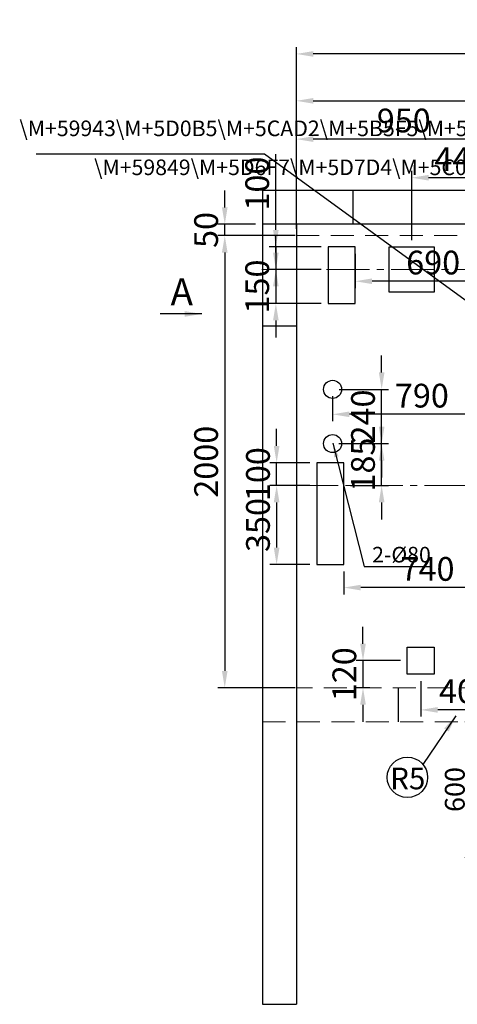
# Model space of a CAD drawing. Units: millimetres. Extents: x -175345 to -39227, y -276279 to 126290.
# Drawn here: x -57889 to -55954, y -69999 to -65644 of the extents above; entities that cross this region are included whole.
import ezdxf
from ezdxf.enums import TextEntityAlignment as Align

# ---------------------------------------------------------------- set-up
doc = ezdxf.new("R2010")
doc.units = ezdxf.units.MM
doc.linetypes.add('CENTER2', pattern=[28.575, 19.05, -3.175, 3.175, -3.175])
doc.linetypes.add('HIDDENX2', pattern=[19.05, 12.7, -6.35])
doc.layers.add('_DIM', color=2, linetype='Continuous', lineweight=15)
doc.layers.add('实线', color=7, linetype='Continuous', lineweight=25)
for name, color, linetype in [('CL', 1, 'CENTER2'), ('DIM', 7, 'Continuous'), ('MAIN', 7, 'Continuous'), ('WALL', 2, 'Continuous'), ('牆-外牆', 2, 'Continuous')]:
    doc.layers.add(name, color=color, linetype=linetype)
doc.styles.add('DAYUMP', font='TXT', dxfattribs={"width": 0.75, "bigfont": 'DAYUMP'})
doc.styles.add('YUNGTAY', font='txt.shx', dxfattribs={"width": 0.75, "bigfont": 'hztxt.shx'})
doc.dimstyles.get("Standard").update_dxf_attribs({"dimtxt": 0.18, "dimasz": 0.18, "dimexe": 0.18, "dimexo": 0.0625, "dimgap": 0.09, "dimtad": 0, "dimtih": 1, "dimtoh": 1, "dimdec": 4, "dimzin": 0, "dimdsep": 46, "dimtxsty": 'Standard', "dimcen": 0.09, "dimadec": 0, "dimazin": 0, "dimtfac": 1, "dimtdec": 4, "dimtofl": 0, "dimtmove": 0, "dimatfit": 3, "dimfxl": 0, "dimtolj": 1, "dimtzin": 0, "dimarcsym": 0})
doc.dimstyles.new('STANDARD$0', dxfattribs={"dimtxt": 3, "dimasz": 3, "dimexe": 1, "dimexo": 5, "dimgap": 1, "dimtad": 1, "dimdec": 3, "dimrnd": 0.001, "dimdsep": 46, "dimtxsty": 'DAYUMP', "dimcen": -1, "dimclrd": 256, "dimclre": 256, "dimclrt": 256, "dimadec": 0, "dimazin": 0, "dimtfac": 0.6, "dimtdec": 3, "dimtix": 1, "dimtmove": 2, "dimatfit": 3, "dimfxl": 0, "dimtolj": 1, "dimarcsym": 0})
doc.dimstyles.new('YUNGTAY', dxfattribs={"dimscale": 25, "dimtxt": 3, "dimasz": 2.5, "dimexe": 2, "dimexo": 1.5, "dimtad": 1, "dimdsep": 46, "dimtxsty": 'YUNGTAY', "dimcen": 2.5, "dimclrd": 4, "dimclre": 4, "dimclrt": 4, "dimadec": 0, "dimazin": 0, "dimtfac": 0.5, "dimtmove": 0, "dimatfit": 3, "dimfxl": 0, "dimtvp": 1, "dimarcsym": 0})
doc.dimstyles.new('副本 直线标注---計劃圖直徑', dxfattribs={"dimscale": 30, "dimtxt": 3.5, "dimasz": 2.5, "dimexe": 1, "dimexo": 1, "dimgap": 1, "dimtad": 1, "dimtoh": 1, "dimdec": 1, "dimdsep": 46, "dimtxsty": 'Standard', "dimcen": 0.1, "dimclrd": 6, "dimclre": 6, "dimclrt": 6, "dimadec": 0, "dimazin": 0, "dimtfac": 1, "dimtdec": 1, "dimtix": 1, "dimtmove": 1, "dimatfit": 0, "dimfxl": 0, "dimtolj": 1, "dimtzin": 0, "dimarcsym": 0})
doc.dimstyles.new('直线标注---計劃圖', dxfattribs={"dimscale": 30, "dimtxt": 3.5, "dimasz": 2.5, "dimexe": 1, "dimexo": 1, "dimgap": 1, "dimtad": 1, "dimdec": 1, "dimdsep": 46, "dimtxsty": 'Standard', "dimcen": 0.1, "dimclrd": 6, "dimclre": 6, "dimclrt": 6, "dimadec": 0, "dimazin": 0, "dimtfac": 1, "dimtdec": 1, "dimtix": 1, "dimtmove": 0, "dimatfit": 0, "dimfxl": 0, "dimtolj": 1, "dimtzin": 0, "dimarcsym": 0})

# ---------------------------------------------------------------- blocks, each defined once
blk = doc.blocks.new('*D600')
at = {"color": 6, "lineweight": -2}
for p, q in [((-56665.9, -66569.1), (-56665.9, -65973)), ((-54765.9, -66519.1), (-54765.9, -65973)), ((-56590.9, -66003), (-54840.9, -66003))]:
    blk.add_line(p, q, dxfattribs=at)
at = {"color": 6}
for points in [[(-56590.9, -65990.5), (-56590.9, -66015.5), (-56665.9, -66003)], [(-54840.9, -66015.5), (-54840.9, -65990.5), (-54765.9, -66003)]]:
    blk.add_solid(points, dxfattribs=at)
at = {"layer": 'Defpoints', "color": 0}
for p in [(-54765.9, -66003), (-54765.9, -66549.1), (-56665.9, -66599.1)]:
    blk.add_point(p, dxfattribs=at)
at = {"color": 6, "insert": (-55715.9, -65920.5), "char_height": 105, "attachment_point": 5}
blk.add_mtext('\\A1;1900', dxfattribs=at)
blk = doc.blocks.new('*D602')
at = {"color": 6, "lineweight": -2}
for p, q in [((-56665.9, -66569.1), (-56665.9, -66142.3)), ((-55715.9, -66318.2), (-55715.9, -66142.3)), ((-55790.9, -66172.3), (-56590.9, -66172.3))]:
    blk.add_line(p, q, dxfattribs=at)
at = {"color": 6}
for points in [[(-56590.9, -66159.8), (-56590.9, -66184.8), (-56665.9, -66172.3)], [(-55790.9, -66184.8), (-55790.9, -66159.8), (-55715.9, -66172.3)]]:
    blk.add_solid(points, dxfattribs=at)
at = {"layer": 'Defpoints', "color": 0}
for p in [(-56665.9, -66172.3), (-55715.9, -66348.2), (-56665.9, -66599.1)]:
    blk.add_point(p, dxfattribs=at)
at = {"color": 6, "insert": (-56190.9, -66089.8), "char_height": 105, "attachment_point": 5}
blk.add_mtext('\\A1;950', dxfattribs=at)
blk = doc.blocks.new('*D605')
at = {"color": 6, "lineweight": -2}
for p, q in [((-56155.9, -66619.1), (-56155.9, -66313)), ((-55715.9, -66619.1), (-55715.9, -66313)), ((-55790.9, -66343), (-56080.9, -66343))]:
    blk.add_line(p, q, dxfattribs=at)
at = {"color": 6}
for points in [[(-56080.9, -66330.5), (-56080.9, -66355.5), (-56155.9, -66343)], [(-55790.9, -66355.5), (-55790.9, -66330.5), (-55715.9, -66343)]]:
    blk.add_solid(points, dxfattribs=at)
at = {"layer": 'Defpoints', "color": 0}
for p in [(-56155.9, -66343), (-56155.9, -66649.1), (-55715.9, -66649.1)]:
    blk.add_point(p, dxfattribs=at)
at = {"color": 6, "insert": (-55935.9, -66260.5), "char_height": 105, "attachment_point": 5}
blk.add_mtext('\\A1;440', dxfattribs=at)
blk = doc.blocks.new('*D606')
at = {"color": 6, "lineweight": -2}
for p, q in [((-56288.7, -67444.1), (-56288.7, -67369.1)), ((-56477.8, -67519.1), (-56258.7, -67519.1)), ((-56288.7, -67704.1), (-56288.7, -67519.1)), ((-56425.9, -67704.1), (-56258.7, -67704.1)), ((-56288.7, -67779.1), (-56288.7, -67854.1))]:
    blk.add_line(p, q, dxfattribs=at)
at = {"color": 6}
for points in [[(-56301.2, -67444.1), (-56276.2, -67444.1), (-56288.7, -67519.1)], [(-56276.2, -67779.1), (-56301.2, -67779.1), (-56288.7, -67704.1)]]:
    blk.add_solid(points, dxfattribs=at)
at = {"layer": 'Defpoints', "color": 0}
for p in [(-56507.8, -67519.1), (-56288.7, -67519.1), (-56455.9, -67704.1)]:
    blk.add_point(p, dxfattribs=at)
at = {"color": 6, "insert": (-56371.2, -67611.6), "char_height": 105, "attachment_point": 5, "rotation": 90}
blk.add_mtext('\\A1;185', dxfattribs=at)
blk = doc.blocks.new('*D607')
at = {"color": 6, "lineweight": -2}
for p, q in [((-56288.7, -67204.1), (-56288.7, -67129.1)), ((-56475.9, -67279.1), (-56258.7, -67279.1)), ((-56288.7, -67519.1), (-56288.7, -67279.1)), ((-56475.9, -67519.1), (-56258.7, -67519.1)), ((-56288.7, -67594.1), (-56288.7, -67669.1))]:
    blk.add_line(p, q, dxfattribs=at)
at = {"color": 6}
for points in [[(-56301.2, -67204.1), (-56276.2, -67204.1), (-56288.7, -67279.1)], [(-56276.2, -67594.1), (-56301.2, -67594.1), (-56288.7, -67519.1)]]:
    blk.add_solid(points, dxfattribs=at)
at = {"layer": 'Defpoints', "color": 0}
for p in [(-56505.9, -67279.1), (-56288.7, -67279.1), (-56505.9, -67519.1)]:
    blk.add_point(p, dxfattribs=at)
at = {"color": 6, "insert": (-56371.2, -67399.1), "char_height": 105, "attachment_point": 5, "rotation": 90}
blk.add_mtext('\\A1;240', dxfattribs=at)
blk = doc.blocks.new('*D608')
at = {"color": 6, "lineweight": -2}
for p, q in [((-55715.9, -66743.2), (-55715.9, -67419.4)), ((-56505.9, -67309.1), (-56505.9, -67419.4)), ((-55790.9, -67389.4), (-56430.9, -67389.4))]:
    blk.add_line(p, q, dxfattribs=at)
at = {"color": 6}
for points in [[(-56430.9, -67376.9), (-56430.9, -67401.9), (-56505.9, -67389.4)], [(-55790.9, -67401.9), (-55790.9, -67376.9), (-55715.9, -67389.4)]]:
    blk.add_solid(points, dxfattribs=at)
at = {"layer": 'Defpoints', "color": 0}
for p in [(-55715.9, -66713.2), (-56505.9, -67279.1), (-56505.9, -67389.4)]:
    blk.add_point(p, dxfattribs=at)
at = {"color": 6, "insert": (-56110.9, -67306.9), "char_height": 105, "attachment_point": 5}
blk.add_mtext('\\A1;790', dxfattribs=at)
blk = doc.blocks.new('*D609')
at = {"color": 6, "lineweight": -2}
for p, q in [((-56670.9, -66599.1), (-57012.4, -66599.1)), ((-56982.4, -66674.1), (-56982.4, -68524.1)), ((-56670.9, -68599.1), (-57012.4, -68599.1))]:
    blk.add_line(p, q, dxfattribs=at)
at = {"color": 6}
for points in [[(-56969.9, -66674.1), (-56994.9, -66674.1), (-56982.4, -66599.1)], [(-56994.9, -68524.1), (-56969.9, -68524.1), (-56982.4, -68599.1)]]:
    blk.add_solid(points, dxfattribs=at)
at = {"layer": 'Defpoints', "color": 0}
for p in [(-56640.9, -66599.1), (-56982.4, -68599.1), (-56640.9, -68599.1)]:
    blk.add_point(p, dxfattribs=at)
at = {"color": 6, "insert": (-57064.9, -67599.1), "char_height": 105, "attachment_point": 5, "rotation": 90}
blk.add_mtext('\\A1;2000', dxfattribs=at)
blk = doc.blocks.new('*D611')
at = {"color": 6, "lineweight": -2}
for p, q in [((-56405.9, -66679.1), (-56405.9, -66830.8)), ((-55790.9, -66800.8), (-56330.9, -66800.8)), ((-55715.9, -66770.8), (-55715.9, -66770.8))]:
    blk.add_line(p, q, dxfattribs=at)
at = {"color": 6}
for points in [[(-56330.9, -66788.3), (-56330.9, -66813.3), (-56405.9, -66800.8)], [(-55790.9, -66813.3), (-55790.9, -66788.3), (-55715.9, -66800.8)]]:
    blk.add_solid(points, dxfattribs=at)
at = {"layer": 'Defpoints', "color": 0}
for p in [(-56405.9, -66649.1), (-56405.9, -66800.8), (-55715.9, -66800.8)]:
    blk.add_point(p, dxfattribs=at)
at = {"color": 6, "insert": (-56060.9, -66718.3), "char_height": 105, "attachment_point": 5}
blk.add_mtext('\\A1;690', dxfattribs=at)
blk = doc.blocks.new('*D613')
at = {"color": 6, "lineweight": -2}
for p, q in [((-56756.5, -66574.1), (-56756.5, -66238.5)), ((-56555.9, -66649.1), (-56786.5, -66649.1)), ((-56756.5, -66649.1), (-56756.5, -66749.1)), ((-56555.9, -66749.1), (-56786.5, -66749.1)), ((-56756.5, -66824.1), (-56756.5, -66899.1))]:
    blk.add_line(p, q, dxfattribs=at)
at = {"color": 6}
for points in [[(-56769, -66574.1), (-56744, -66574.1), (-56756.5, -66649.1)], [(-56744, -66824.1), (-56769, -66824.1), (-56756.5, -66749.1)]]:
    blk.add_solid(points, dxfattribs=at)
at = {"layer": 'Defpoints', "color": 0}
for p in [(-56525.9, -66649.1), (-56756.5, -66749.1), (-56525.9, -66749.1)]:
    blk.add_point(p, dxfattribs=at)
at = {"color": 6, "insert": (-56839, -66368.8), "char_height": 105, "attachment_point": 5, "rotation": 90}
blk.add_mtext('\\A1;100', dxfattribs=at)
blk = doc.blocks.new('*D614')
at = {"color": 6, "lineweight": -2}
for p, q in [((-56756.5, -66674.1), (-56756.5, -66599.1)), ((-56555.9, -66749.1), (-56786.5, -66749.1)), ((-56756.5, -66749.1), (-56756.5, -66899.1)), ((-56555.9, -66899.1), (-56786.5, -66899.1)), ((-56756.5, -66974.1), (-56756.5, -67049.1))]:
    blk.add_line(p, q, dxfattribs=at)
at = {"color": 6}
for points in [[(-56769, -66674.1), (-56744, -66674.1), (-56756.5, -66749.1)], [(-56744, -66974.1), (-56769, -66974.1), (-56756.5, -66899.1)]]:
    blk.add_solid(points, dxfattribs=at)
at = {"layer": 'Defpoints', "color": 0}
for p in [(-56525.9, -66749.1), (-56756.5, -66899.1), (-56525.9, -66899.1)]:
    blk.add_point(p, dxfattribs=at)
at = {"color": 6, "insert": (-56839, -66824.1), "char_height": 105, "attachment_point": 5, "rotation": 90}
blk.add_mtext('\\A1;150', dxfattribs=at)
blk = doc.blocks.new('*D616')
at = {"color": 6, "lineweight": -2}
for p, q in [((-55715.9, -68042.9), (-55715.9, -68185.8)), ((-56455.9, -68084.1), (-56455.9, -68185.8)), ((-55790.9, -68155.8), (-56380.9, -68155.8))]:
    blk.add_line(p, q, dxfattribs=at)
at = {"color": 6}
for points in [[(-56380.9, -68143.3), (-56380.9, -68168.3), (-56455.9, -68155.8)], [(-55790.9, -68168.3), (-55790.9, -68143.3), (-55715.9, -68155.8)]]:
    blk.add_solid(points, dxfattribs=at)
at = {"layer": 'Defpoints', "color": 0}
for p in [(-55715.9, -68012.9), (-56455.9, -68054.1), (-56455.9, -68155.8)]:
    blk.add_point(p, dxfattribs=at)
at = {"color": 6, "insert": (-56085.9, -68073.3), "char_height": 105, "attachment_point": 5}
blk.add_mtext('\\A1;740', dxfattribs=at)
blk = doc.blocks.new('*D617')
at = {"color": 6, "lineweight": -2}
for p, q in [((-56753.1, -67529.1), (-56753.1, -67454.1)), ((-56605.9, -67604.1), (-56783.1, -67604.1)), ((-56753.1, -67704.1), (-56753.1, -67604.1)), ((-56605.9, -67704.1), (-56783.1, -67704.1)), ((-56753.1, -67779.1), (-56753.1, -67854.1))]:
    blk.add_line(p, q, dxfattribs=at)
at = {"color": 6}
for points in [[(-56765.6, -67529.1), (-56740.6, -67529.1), (-56753.1, -67604.1)], [(-56740.6, -67779.1), (-56765.6, -67779.1), (-56753.1, -67704.1)]]:
    blk.add_solid(points, dxfattribs=at)
at = {"layer": 'Defpoints', "color": 0}
for p in [(-56753.1, -67604.1), (-56575.9, -67604.1), (-56575.9, -67704.1)]:
    blk.add_point(p, dxfattribs=at)
at = {"color": 6, "insert": (-56835.6, -67654.1), "char_height": 105, "attachment_point": 5, "rotation": 90}
blk.add_mtext('\\A1;100', dxfattribs=at)
blk = doc.blocks.new('*D618')
at = {"color": 6, "lineweight": -2}
for p, q in [((-56605.9, -67704.1), (-56783.1, -67704.1)), ((-56753.1, -67779.1), (-56753.1, -67979.1)), ((-56605.9, -68054.1), (-56783.1, -68054.1))]:
    blk.add_line(p, q, dxfattribs=at)
at = {"color": 6}
for points in [[(-56740.6, -67779.1), (-56765.6, -67779.1), (-56753.1, -67704.1)], [(-56765.6, -67979.1), (-56740.6, -67979.1), (-56753.1, -68054.1)]]:
    blk.add_solid(points, dxfattribs=at)
at = {"layer": 'Defpoints', "color": 0}
for p in [(-56575.9, -67704.1), (-56753.1, -68054.1), (-56575.9, -68054.1)]:
    blk.add_point(p, dxfattribs=at)
at = {"color": 6, "insert": (-56835.6, -67879.1), "char_height": 105, "attachment_point": 5, "rotation": 90}
blk.add_mtext('\\A1;350', dxfattribs=at)
blk = doc.blocks.new('*D619')
at = {"color": 6, "lineweight": -2}
for p, q in [((-55715.9, -68513.2), (-55715.9, -68726.8)), ((-56115.9, -68569.1), (-56115.9, -68726.8)), ((-55790.9, -68696.8), (-56040.9, -68696.8))]:
    blk.add_line(p, q, dxfattribs=at)
at = {"color": 6}
for points in [[(-56040.9, -68684.3), (-56040.9, -68709.3), (-56115.9, -68696.8)], [(-55790.9, -68709.3), (-55790.9, -68684.3), (-55715.9, -68696.8)]]:
    blk.add_solid(points, dxfattribs=at)
at = {"layer": 'Defpoints', "color": 0}
for p in [(-55715.9, -68483.2), (-56115.9, -68539.1), (-56115.9, -68696.8)]:
    blk.add_point(p, dxfattribs=at)
at = {"color": 6, "insert": (-55915.9, -68614.3), "char_height": 105, "attachment_point": 5}
blk.add_mtext('\\A1;400', dxfattribs=at)
blk = doc.blocks.new('*D621')
at = {"color": 6, "lineweight": -2}
for p, q in [((-56371.2, -68404.1), (-56371.2, -68329.1)), ((-56205.9, -68479.1), (-56401.2, -68479.1)), ((-56371.2, -68479.1), (-56371.2, -68599.1)), ((-56340.6, -68599.1), (-56401.2, -68599.1)), ((-56371.2, -68674.1), (-56371.2, -68749.1))]:
    blk.add_line(p, q, dxfattribs=at)
at = {"color": 6}
for points in [[(-56383.7, -68404.1), (-56358.7, -68404.1), (-56371.2, -68479.1)], [(-56358.7, -68674.1), (-56383.7, -68674.1), (-56371.2, -68599.1)]]:
    blk.add_solid(points, dxfattribs=at)
at = {"layer": 'Defpoints', "color": 0}
for p in [(-56175.9, -68479.1), (-56371.2, -68599.1), (-56310.6, -68599.1)]:
    blk.add_point(p, dxfattribs=at)
at = {"color": 6, "insert": (-56453.7, -68539.1), "char_height": 105, "attachment_point": 5, "rotation": 90}
blk.add_mtext('\\A1;120', dxfattribs=at)
blk = doc.blocks.new('*D632')
at = {"color": 6, "lineweight": -2}
for p, q in [((-56665.9, -66519.1), (-56665.9, -65765.4)), ((-52790.9, -65795.4), (-56590.9, -65795.4)), ((-52715.9, -66519.1), (-52715.9, -65765.4))]:
    blk.add_line(p, q, dxfattribs=at)
at = {"color": 6}
for points in [[(-56590.9, -65782.9), (-56590.9, -65807.9), (-56665.9, -65795.4)], [(-52790.9, -65807.9), (-52790.9, -65782.9), (-52715.9, -65795.4)]]:
    blk.add_solid(points, dxfattribs=at)
at = {"layer": 'Defpoints', "color": 0}
for p in [(-56665.9, -65795.4), (-56665.9, -66549.1), (-52715.9, -66549.1)]:
    blk.add_point(p, dxfattribs=at)
at = {"color": 6, "insert": (-54690.9, -65712.9), "char_height": 105, "attachment_point": 5}
blk.add_mtext('\\A1;3950', dxfattribs=at)
blk = doc.blocks.new('*D645')
at = {"color": 6, "lineweight": -2}
for p, q in [((-56982.4, -66474.1), (-56982.4, -66399.1)), ((-56845.9, -66549.1), (-57012.4, -66549.1)), ((-56982.4, -66599.1), (-56982.4, -66549.1)), ((-56845.9, -66599.1), (-57012.4, -66599.1)), ((-56982.4, -66674.1), (-56982.4, -66749.1))]:
    blk.add_line(p, q, dxfattribs=at)
at = {"color": 6}
for points in [[(-56994.9, -66474.1), (-56969.9, -66474.1), (-56982.4, -66549.1)], [(-56969.9, -66674.1), (-56994.9, -66674.1), (-56982.4, -66599.1)]]:
    blk.add_solid(points, dxfattribs=at)
at = {"layer": 'Defpoints', "color": 0}
for p in [(-56982.4, -66549.1), (-56815.9, -66549.1), (-56815.9, -66599.1)]:
    blk.add_point(p, dxfattribs=at)
at = {"color": 6, "insert": (-57064.9, -66574.1), "char_height": 105, "attachment_point": 5, "rotation": 90}
blk.add_mtext('\\A1;50', dxfattribs=at)
blk = doc.blocks.new('_ARROW_FILLED')
at = {"color": 0, "linetype": 'ByBlock'}
blk.add_solid([(0, 0), (-1, 0.125), (-1, -0.125)], dxfattribs=at)
blk = doc.blocks.new('*D647')
at = {"layer": '_DIM', "color": 0, "linetype": 'ByBlock', "lineweight": 5}
for p, q in [((-55843.8, -68749.1), (-55921.5, -68749.1)), ((-55896.5, -69286.6), (-55896.5, -68811.6)), ((-55843.8, -69349.1), (-55921.5, -69349.1))]:
    blk.add_line(p, q, dxfattribs=at)
at = {"layer": 'Defpoints', "color": 0}
for p in [(-55896.5, -68749.1), (-55818.8, -68749.1), (-55818.8, -69349.1)]:
    blk.add_point(p, dxfattribs=at)
at = {"layer": '_DIM', "color": 0, "lineweight": 5, "xscale": 62.5, "yscale": 62.5, "zscale": 62.5}
for p, rotation in [((-55896.5, -68749.1), 90), ((-55896.5, -69349.1), 270)]:
    blk.add_blockref('_ARROW_FILLED', p, dxfattribs=dict(at, rotation=rotation))
at = {"layer": '_DIM', "color": 0, "insert": (-55965.3, -69049.1), "char_height": 87.5, "attachment_point": 5, "rotation": 90}
blk.add_mtext('\\A1;600', dxfattribs=at)

msp = doc.modelspace()

# ---------------------------------------------------------------- linework, layer by layer
for p, q in [((-56415.86, -66399.09), (-56415.86, -66549.09)), ((-56665.86, -66549.09), (-56815.86, -66549.09)), ((-56405.86, -66649.09), (-56525.86, -66649.09)), ((-56525.86, -66649.09), (-56525.86, -66899.09)), ((-56405.86, -66899.09), (-56405.86, -66649.09)), ((-56525.86, -66899.09), (-56405.86, -66899.09)), ((-56665.86, -66999.09), (-56815.86, -66999.09)), ((-56455.86, -67604.09), (-56575.86, -67604.09)), ((-56575.86, -67604.09), (-56575.86, -68054.09)), ((-56455.86, -68054.09), (-56455.86, -67604.09)), ((-56575.86, -68054.09), (-56455.86, -68054.09)), ((-56175.86, -68419.09), (-56055.86, -68419.09)), ((-56175.86, -68539.09), (-56175.86, -68419.09)), ((-56055.86, -68419.09), (-56055.86, -68539.09)), ((-56055.86, -68539.09), (-56175.86, -68539.09)), ((-56215.86, -68599.09), (-56215.86, -68749.09))]:
    msp.add_line(p, q)
msp.add_lwpolyline([(-56255.86, -66649.09), (-56055.86, -66649.09), (-56055.86, -66849.09), (-56255.86, -66849.09)], close=True)
for centre in [(-56505.86, -67279.09), (-56505.86, -67519.09)]:
    msp.add_circle(centre, 40)
at = {"layer": 'CL', "lineweight": 0, "ltscale": 10}
for p, q in [((-56818.347, -66749.09), (-54052.63, -66749.09)), ((-54765.858, -67704.09), (-56665.86, -67704.09))]:
    msp.add_line(p, q, dxfattribs=at)
at = {"layer": 'MAIN', "color": 2, "linetype": 'HIDDENX2', "lineweight": 0, "ltscale": 8}
for p, q in [((-56665.86, -66599.09), (-54765.86, -66599.09)), ((-56815.86, -68399.09), (-56815.86, -68749.09)), ((-56815.86, -68749.09), (-52565.86, -68749.09))]:
    msp.add_line(p, q, dxfattribs=at)
msp.add_lwpolyline([(-56665.86, -68599.09), (-56665.86, -66599.09), (-54765.86, -66599.09), (-54765.86, -68599.09)], close=True, dxfattribs=at)
at = {"layer": 'WALL'}
for p, q in [((-52565.86, -66399.09, 0), (-56815.86, -66399.09, 0)), ((-52715.86, -66549.09), (-56665.86, -66549.09, 0))]:
    msp.add_line(p, q, dxfattribs=at)
at = {"layer": '实线', "color": 6}
msp.add_circle((-56175.001, -68995.253), 89.397, dxfattribs=at)
at = {"layer": '牆-外牆', "linetype": 'Continuous'}
for p, q in [((-56815.86, -66399.09), (-56815.86, -68699.09)), ((-56815.86, -66549.09), (-56815.86, -68399.09)), ((-56665.86, -66549.09), (-56665.86, -69999.09)), ((-56665.86, -66549.09), (-56665.86, -68699.09)), ((-56815.86, -68699.09), (-56815.86, -69999.09)), ((-56815.86, -69999.09, 0), (-56665.86, -69999.09, 0))]:
    msp.add_line(p, q, dxfattribs=at)

# ---------------------------------------------------------------- texts
at = {"layer": 'DIM', "lineweight": 0, "ltscale": 8, "insert": (-56071.501, -68044.741), "char_height": 69, "attachment_point": 9}
msp.add_mtext('\\A1;\\fDengXian|b0|i0|c134|p0;\\C3;2-%%C80', dxfattribs=at)
at = {"layer": '实线', "color": 3}
msp.add_text('R5', height=96, dxfattribs=at).set_placement((-56173.338, -69000.172), align=Align.MIDDLE_CENTER)
at = {"layer": '实线', "color": 3, "attachment_point": 1}
for s, insert, char_height, width in [('{\\fDengXian|b0|i0|c134|p2;\\M+59943\\M+5D0B5\\M+5CAD2\\M+5B5F5\\M+5E35E\\M+5B3D0\\M+5D6D8\\M+5A1DD2050kg}', (-57890.435, -66090.132), 69, 1258.54166), ('{\\fDengXian|b0|i0|c134|p2;\\M+59849\\M+5D6F7\\M+5D7D4\\M+5C0ED}', (-57560.04, -66262.416), 69, 807.46764), ('A', (-57222.204, -66787.946), 120, 807.46764)]:
    msp.add_mtext(s, dxfattribs=dict(at, insert=insert, char_height=char_height, width=width))

# ---------------------------------------------------------------- dimensions: what is measured, and where the dimension line sits
dim = msp.add_linear_dim(base=(-56665.86, -65795.402), p1=(-52715.86, -66549.09), p2=(-56665.86, -66549.09, 0), dimstyle='副本 直线标注---計劃圖直徑')
dim.commit()
dim.dimension.update_dxf_attribs({"geometry": '*D632', "text_midpoint": (-54690.86, -65795.402), "dimtype": 160})
for base, p1, p2, picture, middle in [((-54765.86, -66003.041), (-56665.86, -66599.09), (-54765.86, -66549.09), '*D600', (-55715.86, -65920.541)), ((-56155.86, -66343.021), (-55715.86, -66649.09), (-56155.86, -66649.09), '*D605', (-55935.86, -66260.521)), ((-56405.86, -66800.8), (-55715.86, -66800.8), (-56405.86, -66649.09), '*D611', (-56060.86, -66718.3)), ((-56505.86, -67389.406), (-55715.86, -66713.166), (-56505.86, -67279.09), '*D608', (-56110.86, -67306.906)), ((-56115.86, -68696.846), (-55715.86, -68483.226), (-56115.86, -68539.09), '*D619', (-55915.86, -68614.346))]:
    dim = msp.add_linear_dim(base=base, p1=p1, p2=p2, dimstyle='副本 直线标注---計劃圖直徑')
    dim.commit()
    dim.dimension.update_dxf_attribs({"geometry": picture, "text_midpoint": middle})
for base, p1, p2, angle, dimstyle, picture, middle in [((-56665.86, -66172.317), (-55715.86, -66348.153), (-56665.86, -66599.09), 180, '副本 直线标注---計劃圖直徑', '*D602', (-56190.86, -66089.817)), ((-56982.37, -66549.09), (-56815.86, -66599.09), (-56815.86, -66549.09), 90, '直线标注---計劃圖', '*D645', (-57064.87, -66574.09)), ((-56288.651, -67279.09), (-56505.86, -67519.09), (-56505.86, -67279.09), 90, '副本 直线标注---計劃圖直徑', '*D607', (-56371.151, -67399.09)), ((-56288.651, -67519.09), (-56455.875, -67704.09), (-56507.814, -67519.09), 90, '副本 直线标注---計劃圖直徑', '*D606', (-56371.151, -67611.59)), ((-56753.113, -67604.09), (-56575.86, -67704.09), (-56575.86, -67604.09), 90, '副本 直线标注---計劃圖直徑', '*D617', (-56835.613, -67654.09)), ((-56753.113, -68054.09), (-56575.86, -67704.09), (-56575.86, -68054.09), 90, '副本 直线标注---計劃圖直徑', '*D618', (-56835.613, -67879.09)), ((-56455.86, -68155.768), (-55715.86, -68012.903), (-56455.86, -68054.09), 180, '副本 直线标注---計劃圖直徑', '*D616', (-56085.86, -68073.268)), ((-56371.2, -68599.09), (-56175.86, -68479.09), (-56310.647, -68599.09), 90, '副本 直线标注---計劃圖直徑', '*D621', (-56453.7, -68539.09))]:
    dim = msp.add_linear_dim(base=base, p1=p1, p2=p2, angle=angle, dimstyle=dimstyle)
    dim.commit()
    dim.dimension.update_dxf_attribs({"geometry": picture, "text_midpoint": middle})
for base, p1, p2, dimstyle, picture, middle in [((-56756.52, -66749.09), (-56525.86, -66649.09), (-56525.86, -66749.09), '直线标注---計劃圖', '*D613', (-56756.52, -66368.783)), ((-56982.37, -68599.09), (-56640.86, -66599.09), (-56640.86, -68599.09), '副本 直线标注---計劃圖直徑', '*D609', (-56982.37, -67599.09)), ((-56756.52, -66899.09), (-56525.86, -66749.09), (-56525.86, -66899.09), '直线标注---計劃圖', '*D614', (-56756.52, -66824.09))]:
    dim = msp.add_linear_dim(base=base, p1=p1, p2=p2, angle=90, dimstyle=dimstyle)
    dim.commit()
    dim.dimension.update_dxf_attribs({"geometry": picture, "text_midpoint": middle, "dimtype": 160})
at = {"layer": '_DIM', "color": 6}
dim = msp.add_linear_dim(base=(-55896.511, -68749.09), p1=(-55818.806, -69349.09), p2=(-55818.806, -68749.09), angle=90, dimstyle='STANDARD$0', override={"dimscale": 25, "dimtxt": 3.5, "dimasz": 2.5, "dimexo": 1, "dimdec": 0, "dimrnd": 0, "dimzin": 12, "dimtxsty": 'Standard', "dimblk": '_ARROW_FILLED', "dimcen": 2.5, "dimclrd": 0, "dimclre": 0, "dimclrt": 0, "dimazin": 3, "dimtp": 0.01, "dimtm": 0.01, "dimtfac": 1, "dimtdec": 0, "dimtix": 0, "dimldrblk": '_ARROW_FILLED', "dimtzin": 0, "dimlwd": 5, "dimlwe": 5, "dimarcsym": 1}, dxfattribs=at)
dim.commit()
dim.dimension.update_dxf_attribs({"geometry": '*D647', "text_midpoint": (-55965.261, -69049.09)})

# ---------------------------------------------------------------- leaders
for points, dimstyle in [([(-57084.185, -66945.507), (-57268.044, -66945.507)], '直线标注---計劃圖'), ([(-56503.907, -67517.506), (-56366.388, -68062.569), (-56072.907, -68062.569)], 'YUNGTAY')]:
    msp.add_leader(points, dimstyle=dimstyle)
at = {"layer": 'MAIN', "lineweight": 0, "ltscale": 8}
msp.add_leader([(-55715.86, -67034.09), (-56806.721, -66238.448), (-57816.784, -66238.448)], dimstyle='Standard', override={"dimscale": 10, "dimtxt": 8, "dimasz": 8, "dimexe": 5, "dimexo": 2, "dimgap": 3, "dimtad": 0, "dimdec": 1, "dimrnd": 0.001, "dimclrd": 0, "dimclre": 0, "dimclrt": 0, "dimtdec": 1}, dxfattribs=at)
at = {"layer": '实线'}
msp.add_leader([(-55960.458, -68723.464), (-56105.92, -68938.511)], dimstyle='直线标注---計劃圖', dxfattribs=at)

doc.saveas('drawing.dxf')
